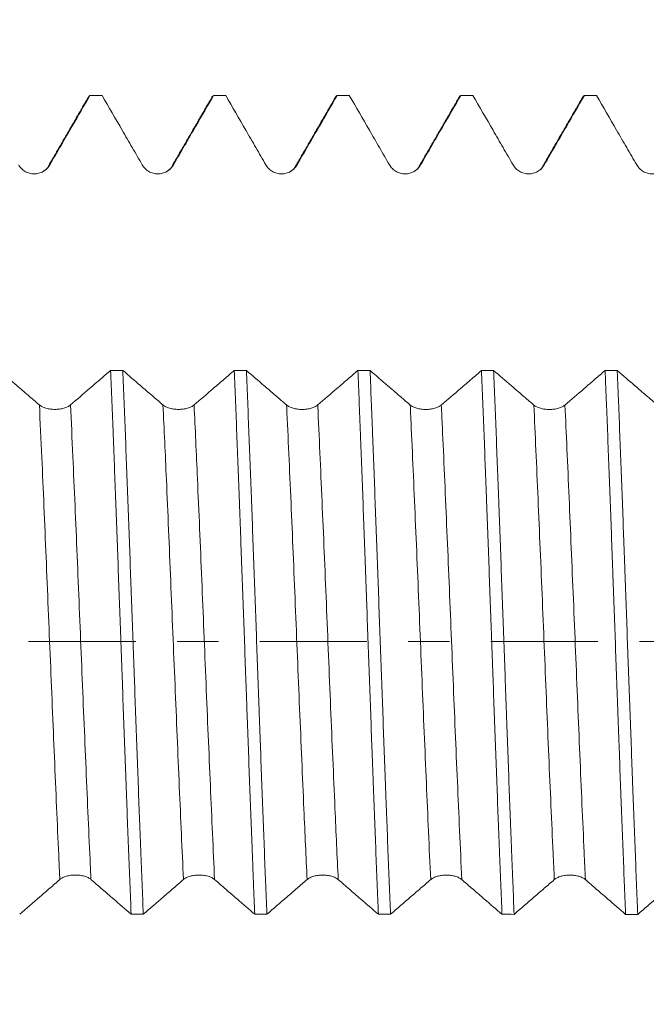
# Model space of a CAD drawing. Units: millimetres. Extents: x -27 to 96, y -83 to 39.
# Drawn here: x 58 to 64, y -4 to 6 of the extents above; entities that cross this region are included whole.
import ezdxf

# ---------------------------------------------------------------- set-up
doc = ezdxf.new("R2010")
doc.units = ezdxf.units.MM
doc.linetypes.add('CENTER', pattern=[47.5, 22, -8.5, 8.5, -8.5])
for name, color, linetype in [('1', 4, 'Continuous'), ('2', 7, 'Continuous'), ('SK2', 7, 'Continuous'), ('SK4', 2, 'CENTER')]:
    doc.layers.add(name, color=color, linetype=linetype)
doc.styles.add('iso_b_vert', font='simplex.shx')
doc.dimstyles.get("Standard").update_dxf_attribs({"dimtxt": 0.18, "dimasz": 0.18, "dimexe": 0.18, "dimexo": 0.0625, "dimgap": 0.09, "dimtad": 1, "dimzin": 0, "dimdsep": 52, "dimtxsty": 'Standard', "dimcen": 0.09, "dimadec": 0, "dimazin": 0, "dimtfac": 1, "dimtdec": 4, "dimtofl": 0, "dimtmove": 0, "dimatfit": 3, "dimfxl": 1, "dimtolj": 1, "dimtzin": 0, "dimarcsym": 0})

# ---------------------------------------------------------------- blocks, each defined once
blk = doc.blocks.new('_U1')
at = {"layer": 'SK2', "lineweight": 13}
for p, q in [((66.72, 1.5875), (66.72, 16.590139)), ((72.59, 7.202097), (72.59, 16.590139)), ((80.09, 14.590139), (59.22, 14.590139))]:
    blk.add_line(p, q, dxfattribs=at)
at = {"layer": 'SK2', "lineweight": 18}
for points in [[(66.72, 14.590139), (63.220002, 14.129356), (63.219998, 15.050923)], [(72.59, 14.590139), (76.089998, 15.050923), (76.090002, 14.129356)]]:
    blk.add_solid(points, dxfattribs=at)
at = {"layer": 'SK2', "lineweight": 18, "attachment_point": 7, "line_spacing_factor": 1.084337, "style": 'iso_b_vert'}
for s, insert, char_height in [('\\W0.7346;5.87', (66.293544, 22.475254), 3), ("\\W0.7095;'B'", (66.320044, 15.372773), 3.5)]:
    blk.add_mtext(s, dxfattribs=dict(at, insert=insert, char_height=char_height))
blk = doc.blocks.new('_U4')
at = {"layer": '2', "lineweight": 13}
for p, q in [((31.79, -1.5875), (31.79, -26.114597)), ((72.59, -7.202097), (72.59, -26.114597)), ((72.59, -24.114597), (31.79, -24.114597))]:
    blk.add_line(p, q, dxfattribs=at)
at = {"layer": '2', "lineweight": 18}
for points in [[(31.79, -24.114597), (35.289998, -23.653813), (35.290002, -24.575381)], [(72.59, -24.114597), (69.090002, -24.575381), (69.089998, -23.653813)]]:
    blk.add_solid(points, dxfattribs=at)
at = {"layer": '2', "lineweight": 18, "insert": (48.670601, -23.229483), "char_height": 3, "attachment_point": 7, "line_spacing_factor": 1.084337, "style": 'iso_b_vert'}
blk.add_mtext('\\W0.7640;40.8', dxfattribs=at)

msp = doc.modelspace()

# ---------------------------------------------------------------- linework, layer by layer
at = {"layer": '1', "lineweight": 18}
for points, degree in [([(58.7103, 5.6081), (58.5018, 5.2477), (58.2932, 4.8874)], 2), ([(58.7077, 5.6036), (58.7119, 5.6108), (58.716, 5.6145), (58.7202, 5.6146)], 3), ([(58.8451, 5.6146), (58.8034, 5.6146), (58.7618, 5.6146), (58.7202, 5.6146)], 3), ([(59.9803, 5.608), (59.7719, 5.2478), (59.5633, 4.8876)], 2), ([(60.115, 5.6146), (60.0734, 5.6146), (60.0318, 5.6146), (59.9902, 5.6146)], 3), ([(61.2503, 5.6082), (61.0419, 5.2478), (60.8333, 4.8876)], 2), ([(61.2477, 5.6037), (61.2519, 5.6109), (61.256, 5.6145), (61.2602, 5.6146)], 3), ([(61.3851, 5.6146), (61.3434, 5.6146), (61.3018, 5.6146), (61.2602, 5.6146)], 3), ([(62.5203, 5.608), (62.3119, 5.2477), (62.1033, 4.8875)], 2), ([(62.5179, 5.6037), (62.522, 5.6109), (62.5261, 5.6145), (62.5303, 5.6146)], 3), ([(62.6551, 5.6146), (62.6135, 5.6146), (62.5719, 5.6146), (62.5303, 5.6146)], 3), ([(63.7903, 5.6082), (63.5819, 5.2478), (63.3732, 4.8876)], 2), ([(63.7877, 5.6037), (63.7918, 5.6109), (63.796, 5.6145), (63.8002, 5.6146)], 3), ([(63.925, 5.6146), (63.8834, 5.6146), (63.8418, 5.6146), (63.8002, 5.6146)], 3), ([(58.2932, 4.8874), (58.2877, 4.8655), (58.2679, 4.8494), (58.237, 4.832)], 3), ([(59.5633, 4.8876), (59.5577, 4.8657), (59.538, 4.8495), (59.5071, 4.8321)], 3), ([(60.8333, 4.8876), (60.8276, 4.8654), (60.8077, 4.8491), (60.7764, 4.8317)], 3), ([(62.1033, 4.8875), (62.0977, 4.8655), (62.0779, 4.8494), (62.047, 4.832)], 3), ([(63.3732, 4.8876), (63.3677, 4.8654), (63.3478, 4.8492), (63.3165, 4.8317)], 3), ([(58.9329, 2.7878), (58.9745, 2.7878), (59.0161, 2.7878), (59.0578, 2.7878)], 3), ([(60.2029, 2.7874), (60.2445, 2.7874), (60.2861, 2.7874), (60.3277, 2.7874)], 3), ([(61.4729, 2.7871), (61.5146, 2.787), (61.5562, 2.787), (61.5978, 2.787)], 3), ([(62.7429, 2.7867), (62.7845, 2.7867), (62.8261, 2.7866), (62.8677, 2.7866)], 3), ([(64.0129, 2.7863), (64.0546, 2.7863), (64.0962, 2.7863), (64.1378, 2.7862)], 3), ([(59.2683, -2.8023), (59.2267, -2.8023), (59.1851, -2.8023), (59.1435, -2.8023)], 3), ([(60.5384, -2.8027), (60.4968, -2.8027), (60.4551, -2.8027), (60.4135, -2.8026)], 3), ([(61.8084, -2.8031), (61.7668, -2.8031), (61.7252, -2.803), (61.6836, -2.803)], 3), ([(63.0784, -2.8035), (63.0368, -2.8034), (62.9952, -2.8034), (62.9536, -2.8034)], 3), ([(64.3485, -2.8038), (64.3069, -2.8038), (64.2653, -2.8038), (64.2236, -2.8038)], 3)]:
    msp.add_open_spline(points, degree=degree, dxfattribs=at)
for points, knots in [([(58.3074, 4.8999), (58.3459, 4.9665), (58.3844, 5.0332), (58.4614, 5.1665), (58.4999, 5.2331), (58.599, 5.4047), (58.6596, 5.5096), (58.7202, 5.6146)], [0, 0, 0, 0, 0.2797247, 0.2797247, 0.5594495, 0.5594495, 1, 1, 1, 1]), ([(58.8451, 5.6146), (58.9138, 5.4955), (59.0171, 5.3168), (59.1203, 5.1382), (59.1891, 5.0191), (59.2235, 4.9596), (59.2579, 4.9)], [0, 0, 0, 0, 0.5, 0.75, 0.75, 1, 1, 1, 1]), ([(59.5775, 4.9), (59.616, 4.9666), (59.6545, 5.0333), (59.7314, 5.1665), (59.7699, 5.2332), (59.869, 5.4047), (59.9296, 5.5097), (59.9902, 5.6146)], [0, 0, 0, 0, 0.2797478, 0.2797478, 0.5594956, 0.5594956, 1, 1, 1, 1]), ([(60.115, 5.6146), (60.1838, 5.4955), (60.287, 5.3168), (60.3903, 5.1381), (60.4591, 5.019), (60.4935, 4.9595), (60.5279, 4.8999)], [0, 0, 0, 0, 0.5, 0.75, 0.75, 1, 1, 1, 1]), ([(60.8475, 4.9), (60.886, 4.9666), (60.9245, 5.0332), (61.0014, 5.1665), (61.0399, 5.2332), (61.139, 5.4047), (61.1996, 5.5097), (61.2602, 5.6146)], [0, 0, 0, 0, 0.2797518, 0.2797518, 0.5595036, 0.5595036, 1, 1, 1, 1]), ([(61.3851, 5.6146), (61.4539, 5.4955), (61.5571, 5.3168), (61.6603, 5.1382), (61.7291, 5.0191), (61.7635, 4.9595), (61.7979, 4.9)], [0, 0, 0, 0, 0.5, 0.75, 0.75, 1, 1, 1, 1]), ([(62.1175, 4.9), (62.156, 4.9666), (62.1945, 5.0332), (62.2715, 5.1665), (62.31, 5.2331), (62.4091, 5.4047), (62.4697, 5.5097), (62.5303, 5.6146)], [0, 0, 0, 0, 0.2797388, 0.2797388, 0.5594777, 0.5594777, 1, 1, 1, 1]), ([(62.6551, 5.6146), (62.7239, 5.4955), (62.8271, 5.3168), (62.9303, 5.1382), (62.9991, 5.0191), (63.0335, 4.9595), (63.0679, 4.9)], [0, 0, 0, 0, 0.5, 0.75, 0.75, 1, 1, 1, 1]), ([(63.3875, 4.9), (63.426, 4.9666), (63.4645, 5.0333), (63.5415, 5.1666), (63.5799, 5.2332), (63.679, 5.4048), (63.7396, 5.5097), (63.8002, 5.6146)], [0, 0, 0, 0, 0.2797674, 0.2797674, 0.5595349, 0.5595349, 1, 1, 1, 1]), ([(63.925, 5.6146), (63.9938, 5.4955), (64.0971, 5.3168), (64.2003, 5.1381), (64.2691, 5.019), (64.3035, 4.9594), (64.338, 4.8999)], [0, 0, 0, 0, 0.5, 0.75, 0.75, 1, 1, 1, 1]), ([(57.9879, 4.8999), (57.996, 4.8858), (58.0058, 4.8731), (58.0228, 4.856), (58.029, 4.8507), (58.0418, 4.8409), (58.0551, 4.832), (58.0695, 4.8248), (58.0845, 4.8187), (58.0922, 4.8161), (58.1077, 4.8119), (58.1155, 4.8103), (58.1314, 4.8082), (58.1396, 4.8077), (58.1638, 4.8077), (58.1797, 4.8098), (58.2031, 4.816), (58.2108, 4.8187), (58.2257, 4.8248), (58.2328, 4.8283), (58.2467, 4.8364), (58.2535, 4.8408), (58.2663, 4.8507), (58.2784, 4.8613), (58.289, 4.8733), (58.2988, 4.8861), (58.3034, 4.8929), (58.3074, 4.8999)], [0, 0, 0, 0, 0.125, 0.125, 0.1875, 0.1875, 0.25, 0.3125, 0.3125, 0.375, 0.375, 0.4375, 0.4375, 0.5, 0.5, 0.625, 0.625, 0.6875, 0.6875, 0.75, 0.75, 0.8125, 0.8125, 0.875, 0.9375, 0.9375, 1, 1, 1, 1]), ([(59.2579, 4.9), (59.266, 4.8859), (59.2758, 4.8733), (59.2929, 4.8562), (59.299, 4.8508), (59.3118, 4.841), (59.3251, 4.8321), (59.3395, 4.825), (59.3545, 4.8188), (59.3622, 4.8162), (59.3777, 4.812), (59.3855, 4.8105), (59.4015, 4.8084), (59.4096, 4.8078), (59.4338, 4.8078), (59.4497, 4.8099), (59.4731, 4.8162), (59.4808, 4.8188), (59.4957, 4.8249), (59.5029, 4.8284), (59.5168, 4.8365), (59.5235, 4.8409), (59.5364, 4.8508), (59.5484, 4.8614), (59.559, 4.8734), (59.5689, 4.8862), (59.5734, 4.893), (59.5775, 4.9)], [0, 0, 0, 0, 0.125, 0.125, 0.1875, 0.1875, 0.25, 0.3125, 0.3125, 0.375, 0.375, 0.4375, 0.4375, 0.5, 0.5, 0.625, 0.625, 0.6875, 0.6875, 0.75, 0.75, 0.8125, 0.8125, 0.875, 0.9375, 0.9375, 1, 1, 1, 1]), ([(60.5279, 4.8999), (60.536, 4.8858), (60.5458, 4.8731), (60.5629, 4.8561), (60.569, 4.8507), (60.5818, 4.8409), (60.5952, 4.832), (60.6096, 4.8249), (60.6245, 4.8187), (60.6322, 4.8161), (60.6477, 4.812), (60.6556, 4.8104), (60.6715, 4.8083), (60.6796, 4.8078), (60.7038, 4.8078), (60.7197, 4.8099), (60.7431, 4.8161), (60.7508, 4.8187), (60.7657, 4.8249), (60.7729, 4.8284), (60.7868, 4.8364), (60.7935, 4.8409), (60.8064, 4.8508), (60.8185, 4.8614), (60.829, 4.8734), (60.8389, 4.8862), (60.8434, 4.8929), (60.8475, 4.9)], [0, 0, 0, 0, 0.125, 0.125, 0.1875, 0.1875, 0.25, 0.3125, 0.3125, 0.375, 0.375, 0.4375, 0.4375, 0.5, 0.5, 0.625, 0.625, 0.6875, 0.6875, 0.75, 0.75, 0.8125, 0.8125, 0.875, 0.9375, 0.9375, 1, 1, 1, 1]), ([(61.7979, 4.9), (61.8061, 4.8859), (61.8158, 4.8732), (61.8329, 4.8562), (61.839, 4.8508), (61.8518, 4.841), (61.8652, 4.8321), (61.8796, 4.825), (61.8945, 4.8188), (61.9022, 4.8162), (61.9177, 4.812), (61.9256, 4.8104), (61.9415, 4.8083), (61.9496, 4.8078), (61.9739, 4.8078), (61.9897, 4.8099), (62.0131, 4.8161), (62.0209, 4.8187), (62.0357, 4.8249), (62.0429, 4.8284), (62.0568, 4.8364), (62.0635, 4.8409), (62.0764, 4.8508), (62.0885, 4.8614), (62.0991, 4.8734), (62.1089, 4.8862), (62.1134, 4.8929), (62.1175, 4.9)], [0, 0, 0, 0, 0.125, 0.125, 0.1875, 0.1875, 0.25, 0.3125, 0.3125, 0.375, 0.375, 0.4375, 0.4375, 0.5, 0.5, 0.625, 0.625, 0.6875, 0.6875, 0.75, 0.75, 0.8125, 0.8125, 0.875, 0.9375, 0.9375, 1, 1, 1, 1]), ([(63.0679, 4.9), (63.0761, 4.8859), (63.0858, 4.8732), (63.1029, 4.8561), (63.109, 4.8508), (63.1218, 4.841), (63.1352, 4.8321), (63.1496, 4.8249), (63.1646, 4.8188), (63.1722, 4.8162), (63.1877, 4.812), (63.1956, 4.8104), (63.2115, 4.8083), (63.2196, 4.8078), (63.2439, 4.8078), (63.2598, 4.8099), (63.2832, 4.8161), (63.2909, 4.8188), (63.3057, 4.8249), (63.3129, 4.8284), (63.3268, 4.8365), (63.3335, 4.8409), (63.3464, 4.8508), (63.3585, 4.8614), (63.3691, 4.8734), (63.3789, 4.8862), (63.3834, 4.893), (63.3875, 4.9)], [0, 0, 0, 0, 0.125, 0.125, 0.1875, 0.1875, 0.25, 0.3125, 0.3125, 0.375, 0.375, 0.4375, 0.4375, 0.5, 0.5, 0.625, 0.625, 0.6875, 0.6875, 0.75, 0.75, 0.8125, 0.8125, 0.875, 0.9375, 0.9375, 1, 1, 1, 1]), ([(64.338, 4.8999), (64.3461, 4.8858), (64.3559, 4.8731), (64.3729, 4.8561), (64.3791, 4.8507), (64.3919, 4.8409), (64.4052, 4.832), (64.4196, 4.8249), (64.4346, 4.8187), (64.4423, 4.8161), (64.4578, 4.8119), (64.4656, 4.8104), (64.4815, 4.8083), (64.4897, 4.8077), (64.5139, 4.8077), (64.5298, 4.8098), (64.5532, 4.816), (64.5609, 4.8187), (64.5757, 4.8248), (64.5829, 4.8283), (64.5968, 4.8363), (64.6036, 4.8408), (64.6164, 4.8507), (64.6285, 4.8613), (64.6391, 4.8733), (64.6489, 4.8861), (64.6535, 4.8929), (64.6575, 4.8999)], [0, 0, 0, 0, 0.125, 0.125, 0.1875, 0.1875, 0.25, 0.3125, 0.3125, 0.375, 0.375, 0.4375, 0.4375, 0.5, 0.5, 0.625, 0.625, 0.6875, 0.6875, 0.75, 0.75, 0.8125, 0.8125, 0.875, 0.9375, 0.9375, 1, 1, 1, 1]), ([(58.2006, 2.433), (58.1621, 2.4661), (58.1236, 2.4991), (58.0466, 2.5653), (58.0081, 2.5984), (57.909, 2.6837), (57.8483, 2.7359), (57.7876, 2.7882)], [0, 0, 0, 0, 0.2796303, 0.2796303, 0.5592607, 0.5592607, 1, 1, 1, 1]), ([(58.9329, 2.7878), (58.8994, 2.759), (58.8659, 2.7301), (58.7939, 2.6682), (58.7555, 2.6351), (58.6514, 2.5456), (58.5858, 2.4892), (58.5202, 2.433)], [0, 0, 0, 0, 0.2435161, 0.2435161, 0.5232354, 0.5232354, 1, 1, 1, 1]), ([(58.9329, 2.7878), (58.9417, 2.5772), (58.9504, 2.3585), (58.9603, 2.1034), (58.9614, 2.0749), (58.9636, 2.0176), (58.9647, 1.9889), (58.968, 1.9025), (58.9746, 1.7291), (58.9812, 1.5539), (58.9943, 1.2013), (59.003, 0.9632), (59.0161, 0.6014), (59.0205, 0.48), (59.0271, 0.2968), (59.0293, 0.2355), (59.0327, 0.1433), (59.0338, 0.1126), (59.036, 0.0511), (59.0371, 0.0205), (59.047, -0.2553), (59.0558, -0.4981), (59.0733, -0.9792), (59.0821, -1.2176), (59.0931, -1.5127), (59.0953, -1.5716), (59.0997, -1.6891), (59.1019, -1.7477), (59.1086, -1.9221), (59.113, -2.0365), (59.1261, -2.374), (59.1348, -2.5918), (59.1435, -2.8023)], [0, 0, 0, 0, 0.125, 0.125, 0.140625, 0.140625, 0.15625, 0.15625, 0.1875, 0.25, 0.25, 0.375, 0.375, 0.4375, 0.4375, 0.46875, 0.46875, 0.484375, 0.484375, 0.5, 0.5, 0.625, 0.625, 0.75, 0.75, 0.78125, 0.78125, 0.8125, 0.8125, 0.875, 0.875, 1, 1, 1, 1]), ([(59.4706, 2.4328), (59.4321, 2.4658), (59.3936, 2.4989), (59.3166, 2.565), (59.2781, 2.5981), (59.179, 2.6834), (59.1184, 2.7356), (59.0578, 2.7878)], [0, 0, 0, 0, 0.2796903, 0.2796903, 0.5593806, 0.5593806, 1, 1, 1, 1]), ([(59.2683, -2.8023), (59.2596, -2.592), (59.2509, -2.3739), (59.2399, -2.0914), (59.2377, -2.0344), (59.2344, -1.9481), (59.2333, -1.9192), (59.2311, -1.8613), (59.2256, -1.7164), (59.2201, -1.5703), (59.2069, -1.2175), (59.1982, -0.9795), (59.1851, -0.6182), (59.1807, -0.4971), (59.1741, -0.3143), (59.1707, -0.2226), (59.1674, -0.1305), (59.1652, -0.069), (59.1641, -0.0382), (59.1541, 0.2382), (59.1453, 0.4814), (59.1278, 0.9629), (59.1191, 1.2012), (59.1059, 1.555), (59.1015, 1.6723), (59.0927, 1.9056), (59.0883, 2.0204), (59.0752, 2.3589), (59.0665, 2.5771), (59.0578, 2.7878)], [0, 0, 0, 0, 0.125, 0.125, 0.15625, 0.15625, 0.171875, 0.171875, 0.1875, 0.25, 0.25, 0.375, 0.375, 0.4375, 0.4375, 0.46875, 0.484375, 0.484375, 0.5, 0.5, 0.625, 0.625, 0.75, 0.75, 0.8125, 0.8125, 0.875, 0.875, 1, 1, 1, 1]), ([(60.2029, 2.7874), (60.1694, 2.7586), (60.1359, 2.7298), (60.064, 2.6679), (60.0255, 2.6348), (59.9214, 2.5453), (59.8558, 2.489), (59.7902, 2.4327)], [0, 0, 0, 0, 0.2433595, 0.2433595, 0.5231334, 0.5231334, 1, 1, 1, 1]), ([(60.2029, 2.7874), (60.2117, 2.5753), (60.2204, 2.357), (60.2379, 1.908), (60.2466, 1.6774), (60.2566, 1.4109), (60.2577, 1.3812), (60.2599, 1.3216), (60.261, 1.2916), (60.2643, 1.2018), (60.2709, 1.0219), (60.2775, 0.8414), (60.2906, 0.4797), (60.2994, 0.2375), (60.3125, -0.1272), (60.3169, -0.249), (60.3235, -0.4322), (60.3257, -0.4933), (60.329, -0.585), (60.3301, -0.6157), (60.3323, -0.6767), (60.3334, -0.7071), (60.3433, -0.9805), (60.3521, -1.2191), (60.3695, -1.6879), (60.3783, -1.918), (60.3893, -2.2003), (60.3915, -2.2565), (60.3959, -2.3683), (60.3981, -2.4241), (60.4047, -2.5893), (60.4091, -2.6971), (60.4135, -2.8026)], [0, 0, 0, 0, 0.125, 0.125, 0.25, 0.25, 0.265625, 0.265625, 0.28125, 0.28125, 0.3125, 0.375, 0.375, 0.5, 0.5, 0.5625, 0.5625, 0.59375, 0.59375, 0.609375, 0.609375, 0.625, 0.625, 0.75, 0.75, 0.875, 0.875, 0.90625, 0.90625, 0.9375, 0.9375, 1, 1, 1, 1]), ([(60.7406, 2.4324), (60.7021, 2.4654), (60.6636, 2.4984), (60.5866, 2.5646), (60.5481, 2.5977), (60.449, 2.6829), (60.3883, 2.7352), (60.3277, 2.7874)], [0, 0, 0, 0, 0.2796225, 0.2796225, 0.559245, 0.559245, 1, 1, 1, 1]), ([(60.5384, -2.8027), (60.5362, -2.7497), (60.5339, -2.6961), (60.5306, -2.6148), (60.5295, -2.5875), (60.5273, -2.5328), (60.5218, -2.3957), (60.5163, -2.2567), (60.5031, -1.9193), (60.4944, -1.6895), (60.4812, -1.3375), (60.4769, -1.219), (60.4703, -1.0394), (60.4681, -0.9792), (60.4637, -0.8582), (60.4615, -0.7973), (60.4504, -0.4929), (60.4417, -0.2498), (60.4243, 0.2356), (60.4156, 0.4779), (60.4024, 0.8408), (60.398, 0.9616), (60.3891, 1.2031), (60.3847, 1.3224), (60.3715, 1.676), (60.3628, 1.9061), (60.3452, 2.3552), (60.3365, 2.5742), (60.3277, 2.7874)], [0, 0, 0, 0, 0.03125, 0.03125, 0.046875, 0.046875, 0.0625, 0.125, 0.125, 0.25, 0.25, 0.3125, 0.3125, 0.34375, 0.34375, 0.375, 0.375, 0.5, 0.5, 0.625, 0.625, 0.6875, 0.6875, 0.75, 0.75, 0.875, 0.875, 1, 1, 1, 1]), ([(61.4729, 2.7871), (61.4394, 2.7582), (61.4059, 2.7294), (61.334, 2.6675), (61.2955, 2.6344), (61.1914, 2.5449), (61.1258, 2.4886), (61.0602, 2.4323)], [0, 0, 0, 0, 0.2434495, 0.2434495, 0.523175, 0.523175, 1, 1, 1, 1]), ([(61.4729, 2.7871), (61.4773, 2.6813), (61.4817, 2.5733), (61.4884, 2.4078), (61.4906, 2.352), (61.495, 2.24), (61.4972, 2.1838), (61.5082, 1.9011), (61.5169, 1.6707), (61.5343, 1.2015), (61.5431, 0.9627), (61.553, 0.6893), (61.5541, 0.6588), (61.5563, 0.5978), (61.5574, 0.5671), (61.5607, 0.4753), (61.5673, 0.292), (61.5739, 0.1092), (61.587, -0.2555), (61.5957, -0.4976), (61.6089, -0.8592), (61.6133, -0.9794), (61.6199, -1.1594), (61.6221, -1.2193), (61.6255, -1.3091), (61.6266, -1.339), (61.6288, -1.3986), (61.6299, -1.4283), (61.6398, -1.6946), (61.6486, -1.9249), (61.6661, -2.3733), (61.6748, -2.5913), (61.6836, -2.803)], [0, 0, 0, 0, 0.0625, 0.0625, 0.09375, 0.09375, 0.125, 0.125, 0.25, 0.25, 0.375, 0.375, 0.390625, 0.390625, 0.40625, 0.40625, 0.4375, 0.5, 0.5, 0.625, 0.625, 0.6875, 0.6875, 0.71875, 0.71875, 0.734375, 0.734375, 0.75, 0.75, 0.875, 0.875, 1, 1, 1, 1]), ([(62.0106, 2.4321), (61.9721, 2.4651), (61.9336, 2.4982), (61.8567, 2.5643), (61.8182, 2.5974), (61.7191, 2.6826), (61.6584, 2.7348), (61.5978, 2.787)], [0, 0, 0, 0, 0.2796976, 0.2796976, 0.5593952, 0.5593952, 1, 1, 1, 1]), ([(61.8084, -2.8031), (61.7996, -2.5922), (61.791, -2.3744), (61.7778, -2.0378), (61.7735, -1.9238), (61.7669, -1.7504), (61.7647, -1.6921), (61.7602, -1.5747), (61.758, -1.5155), (61.747, -1.2189), (61.7382, -0.98), (61.7206, -0.4987), (61.7119, -0.2564), (61.6987, 0.1096), (61.6943, 0.232), (61.6854, 0.4777), (61.681, 0.5995), (61.6678, 0.9625), (61.6591, 1.2007), (61.6417, 1.6701), (61.633, 1.9012), (61.6231, 2.157), (61.6219, 2.1854), (61.6197, 2.2419), (61.6164, 2.3262), (61.6088, 2.5202), (61.6022, 2.6816), (61.5978, 2.787)], [0, 0, 0, 0, 0.125, 0.125, 0.1875, 0.1875, 0.21875, 0.21875, 0.25, 0.25, 0.375, 0.375, 0.5, 0.5, 0.5625, 0.5625, 0.625, 0.625, 0.75, 0.75, 0.875, 0.875, 0.890625, 0.890625, 0.90625, 0.9375, 1, 1, 1, 1]), ([(62.7429, 2.7867), (62.7094, 2.7578), (62.6759, 2.729), (62.604, 2.6671), (62.5655, 2.634), (62.4614, 2.5446), (62.3958, 2.4883), (62.3302, 2.432)], [0, 0, 0, 0, 0.2434038, 0.2434038, 0.5231784, 0.5231784, 1, 1, 1, 1]), ([(62.7429, 2.7867), (62.7516, 2.5758), (62.7604, 2.3577), (62.7735, 2.0197), (62.7779, 1.9052), (62.7845, 1.7306), (62.7868, 1.6719), (62.7912, 1.5543), (62.7934, 1.4954), (62.8044, 1.2), (62.8131, 0.9615), (62.8306, 0.4802), (62.8393, 0.2373), (62.8493, -0.0385), (62.8504, -0.0691), (62.8526, -0.1306), (62.8537, -0.1613), (62.857, -0.2535), (62.8637, -0.4373), (62.8702, -0.6193), (62.8833, -0.9809), (62.8921, -1.2189), (62.9052, -1.5712), (62.9096, -1.6879), (62.9162, -1.8617), (62.9184, -1.9194), (62.9217, -2.0057), (62.9228, -2.0344), (62.925, -2.0916), (62.9261, -2.12), (62.936, -2.3749), (62.9448, -2.5931), (62.9536, -2.8034)], [0, 0, 0, 0, 0.125, 0.125, 0.1875, 0.1875, 0.21875, 0.21875, 0.25, 0.25, 0.375, 0.375, 0.5, 0.5, 0.515625, 0.515625, 0.53125, 0.53125, 0.5625, 0.625, 0.625, 0.75, 0.75, 0.8125, 0.8125, 0.84375, 0.84375, 0.859375, 0.859375, 0.875, 0.875, 1, 1, 1, 1]), ([(63.2806, 2.4317), (63.2421, 2.4647), (63.2037, 2.4977), (63.1267, 2.5638), (63.0882, 2.5969), (62.989, 2.6822), (62.9283, 2.7344), (62.8677, 2.7866)], [0, 0, 0, 0, 0.2796064, 0.2796064, 0.5592128, 0.5592128, 1, 1, 1, 1]), ([(63.0784, -2.8035), (63.074, -2.6982), (63.0696, -2.5908), (63.063, -2.4264), (63.0608, -2.3711), (63.0564, -2.2593), (63.0541, -2.2027), (63.0431, -1.919), (63.0343, -1.6882), (63.0169, -1.2193), (63.0082, -0.9812), (62.9972, -0.6788), (62.995, -0.6181), (62.9906, -0.4962), (62.9884, -0.435), (62.9818, -0.2508), (62.9774, -0.1285), (62.9642, 0.2374), (62.9555, 0.4797), (62.938, 0.9613), (62.9292, 1.2004), (62.9192, 1.4677), (62.9181, 1.4974), (62.9159, 1.5565), (62.9126, 1.645), (62.9049, 1.849), (62.8983, 2.0201), (62.8852, 2.3572), (62.8764, 2.5753), (62.8677, 2.7866)], [0, 0, 0, 0, 0.0625, 0.0625, 0.09375, 0.09375, 0.125, 0.125, 0.25, 0.25, 0.375, 0.375, 0.40625, 0.40625, 0.4375, 0.4375, 0.5, 0.5, 0.625, 0.625, 0.75, 0.75, 0.765625, 0.765625, 0.78125, 0.8125, 0.875, 0.875, 1, 1, 1, 1]), ([(64.0129, 2.7863), (63.9795, 2.7575), (63.946, 2.7286), (63.874, 2.6667), (63.8355, 2.6337), (63.7314, 2.5442), (63.6658, 2.4879), (63.6002, 2.4316)], [0, 0, 0, 0, 0.2433997, 0.2433997, 0.5231255, 0.5231255, 1, 1, 1, 1]), ([(64.0129, 2.7863), (64.014, 2.7596), (64.0152, 2.7328), (64.0174, 2.679), (64.0207, 2.598), (64.0284, 2.4073), (64.035, 2.2408), (64.0481, 1.9037), (64.0568, 1.6737), (64.0699, 1.3206), (64.0743, 1.2016), (64.0809, 1.0209), (64.0832, 0.9603), (64.0876, 0.8392), (64.0898, 0.7786), (64.1008, 0.4757), (64.1094, 0.2332), (64.1269, -0.252), (64.1356, -0.4948), (64.1456, -0.768), (64.1467, -0.7984), (64.1489, -0.8591), (64.15, -0.8895), (64.1533, -0.9805), (64.1599, -1.1614), (64.1665, -1.3394), (64.1797, -1.6916), (64.1884, -1.9214), (64.2016, -2.2583), (64.206, -2.3693), (64.2126, -2.5339), (64.2148, -2.5885), (64.2181, -2.6698), (64.2192, -2.6968), (64.2214, -2.7506), (64.2225, -2.7773), (64.2236, -2.8038)], [0, 0, 0, 0, 0.015625, 0.015625, 0.03125, 0.0625, 0.125, 0.125, 0.25, 0.25, 0.3125, 0.3125, 0.34375, 0.34375, 0.375, 0.375, 0.5, 0.5, 0.625, 0.625, 0.640625, 0.640625, 0.65625, 0.65625, 0.6875, 0.75, 0.75, 0.875, 0.875, 0.9375, 0.9375, 0.96875, 0.96875, 0.984375, 0.984375, 1, 1, 1, 1]), ([(64.5507, 2.4314), (64.5122, 2.4644), (64.4737, 2.4975), (64.3967, 2.5636), (64.3582, 2.5966), (64.2591, 2.6819), (64.1984, 2.734), (64.1378, 2.7862)], [0, 0, 0, 0, 0.2796813, 0.2796813, 0.5593626, 0.5593626, 1, 1, 1, 1]), ([(64.3485, -2.8038), (64.3397, -2.5911), (64.3309, -2.3725), (64.3134, -1.9241), (64.3047, -1.6942), (64.2937, -1.3997), (64.2914, -1.3405), (64.287, -1.2213), (64.2848, -1.1612), (64.2781, -0.9803), (64.2737, -0.8595), (64.2605, -0.4969), (64.2518, -0.2547), (64.2343, 0.2307), (64.2256, 0.4739), (64.2157, 0.7481), (64.2146, 0.7786), (64.2123, 0.8394), (64.209, 0.9304), (64.2013, 1.1411), (64.1948, 1.319), (64.1817, 1.6712), (64.173, 1.9013), (64.1599, 2.2392), (64.1555, 2.3507), (64.15, 2.4884), (64.1489, 2.5159), (64.1466, 2.5707), (64.1455, 2.598), (64.1422, 2.6795), (64.14, 2.7332), (64.1378, 2.7862)], [0, 0, 0, 0, 0.125, 0.125, 0.25, 0.25, 0.28125, 0.28125, 0.3125, 0.3125, 0.375, 0.375, 0.5, 0.5, 0.625, 0.625, 0.640625, 0.640625, 0.65625, 0.6875, 0.75, 0.75, 0.875, 0.875, 0.9375, 0.9375, 0.953125, 0.953125, 0.96875, 0.96875, 1, 1, 1, 1]), ([(58.5202, 2.433), (58.512, 2.426), (58.5022, 2.4197), (58.4852, 2.4113), (58.479, 2.4086), (58.4663, 2.4037), (58.4529, 2.3993), (58.4385, 2.3958), (58.4235, 2.3927), (58.4159, 2.3915), (58.4004, 2.3894), (58.3925, 2.3887), (58.3766, 2.3876), (58.3685, 2.3874), (58.3442, 2.3874), (58.3283, 2.3884), (58.3049, 2.3915), (58.2972, 2.3928), (58.2824, 2.3958), (58.2752, 2.3976), (58.2613, 2.4015), (58.2546, 2.4038), (58.2417, 2.4086), (58.2296, 2.4139), (58.219, 2.4199), (58.2092, 2.4262), (58.2046, 2.4296), (58.2006, 2.433)], [0, 0, 0, 0, 0.125, 0.125, 0.1875, 0.1875, 0.25, 0.3125, 0.3125, 0.375, 0.375, 0.4375, 0.4375, 0.5, 0.5, 0.625, 0.625, 0.6875, 0.6875, 0.75, 0.75, 0.8125, 0.8125, 0.875, 0.9375, 0.9375, 1, 1, 1, 1]), ([(59.7902, 2.4327), (59.782, 2.4257), (59.7723, 2.4194), (59.7552, 2.411), (59.7491, 2.4083), (59.7363, 2.4035), (59.7229, 2.3991), (59.7085, 2.3955), (59.6936, 2.3925), (59.6859, 2.3912), (59.6704, 2.3892), (59.6625, 2.3884), (59.6466, 2.3874), (59.6385, 2.3871), (59.6142, 2.3871), (59.5984, 2.3881), (59.575, 2.3912), (59.5672, 2.3925), (59.5524, 2.3955), (59.5452, 2.3973), (59.5313, 2.4013), (59.5246, 2.4035), (59.5117, 2.4084), (59.4996, 2.4136), (59.489, 2.4196), (59.4792, 2.4259), (59.4747, 2.4293), (59.4706, 2.4328)], [0, 0, 0, 0, 0.125, 0.125, 0.1875, 0.1875, 0.25, 0.3125, 0.3125, 0.375, 0.375, 0.4375, 0.4375, 0.5, 0.5, 0.625, 0.625, 0.6875, 0.6875, 0.75, 0.75, 0.8125, 0.8125, 0.875, 0.9375, 0.9375, 1, 1, 1, 1]), ([(61.0602, 2.4323), (61.0521, 2.4253), (61.0423, 2.419), (61.0252, 2.4106), (61.0191, 2.4079), (61.0063, 2.4031), (60.9929, 2.3987), (60.9785, 2.3951), (60.9636, 2.3921), (60.9559, 2.3908), (60.9404, 2.3888), (60.9325, 2.388), (60.9166, 2.387), (60.9085, 2.3867), (60.8843, 2.3867), (60.8684, 2.3877), (60.845, 2.3908), (60.8373, 2.3921), (60.8224, 2.3951), (60.8152, 2.3969), (60.8013, 2.4009), (60.7946, 2.4031), (60.7817, 2.408), (60.7696, 2.4132), (60.759, 2.4192), (60.7492, 2.4255), (60.7447, 2.4289), (60.7406, 2.4324)], [0, 0, 0, 0, 0.125, 0.125, 0.1875, 0.1875, 0.25, 0.3125, 0.3125, 0.375, 0.375, 0.4375, 0.4375, 0.5, 0.5, 0.625, 0.625, 0.6875, 0.6875, 0.75, 0.75, 0.8125, 0.8125, 0.875, 0.9375, 0.9375, 1, 1, 1, 1]), ([(62.3302, 2.432), (62.3221, 2.4251), (62.3123, 2.4188), (62.2952, 2.4103), (62.2891, 2.4077), (62.2763, 2.4028), (62.263, 2.3984), (62.2485, 2.3949), (62.2336, 2.3918), (62.2259, 2.3905), (62.2104, 2.3885), (62.2026, 2.3877), (62.1866, 2.3867), (62.1785, 2.3865), (62.1543, 2.3865), (62.1384, 2.3875), (62.115, 2.3906), (62.1073, 2.3919), (62.0924, 2.3949), (62.0852, 2.3966), (62.0713, 2.4006), (62.0646, 2.4028), (62.0517, 2.4077), (62.0396, 2.413), (62.0291, 2.4189), (62.0192, 2.4253), (62.0147, 2.4286), (62.0106, 2.4321)], [0, 0, 0, 0, 0.125, 0.125, 0.1875, 0.1875, 0.25, 0.3125, 0.3125, 0.375, 0.375, 0.4375, 0.4375, 0.5, 0.5, 0.625, 0.625, 0.6875, 0.6875, 0.75, 0.75, 0.8125, 0.8125, 0.875, 0.9375, 0.9375, 1, 1, 1, 1]), ([(63.6002, 2.4316), (63.5921, 2.4246), (63.5823, 2.4183), (63.5652, 2.4099), (63.5591, 2.4072), (63.5463, 2.4024), (63.533, 2.398), (63.5186, 2.3945), (63.5036, 2.3914), (63.4959, 2.3901), (63.4804, 2.3881), (63.4726, 2.3873), (63.4567, 2.3863), (63.4485, 2.386), (63.4243, 2.386), (63.4084, 2.3871), (63.385, 2.3901), (63.3773, 2.3914), (63.3624, 2.3944), (63.3553, 2.3962), (63.3414, 2.4002), (63.3346, 2.4024), (63.3218, 2.4073), (63.3097, 2.4125), (63.2991, 2.4185), (63.2892, 2.4248), (63.2847, 2.4282), (63.2806, 2.4317)], [0, 0, 0, 0, 0.125, 0.125, 0.1875, 0.1875, 0.25, 0.3125, 0.3125, 0.375, 0.375, 0.4375, 0.4375, 0.5, 0.5, 0.625, 0.625, 0.6875, 0.6875, 0.75, 0.75, 0.8125, 0.8125, 0.875, 0.9375, 0.9375, 1, 1, 1, 1]), ([(58.4112, -2.4451), (58.4193, -2.4381), (58.4291, -2.4317), (58.4462, -2.4232), (58.4523, -2.4206), (58.4651, -2.4157), (58.4785, -2.4113), (58.4929, -2.4078), (58.5078, -2.4047), (58.5155, -2.4035), (58.531, -2.4014), (58.5389, -2.4007), (58.5548, -2.3996), (58.5629, -2.3994), (58.5871, -2.3994), (58.603, -2.4004), (58.6264, -2.4035), (58.6341, -2.4048), (58.649, -2.4078), (58.6562, -2.4095), (58.6701, -2.4135), (58.6768, -2.4157), (58.6897, -2.4206), (58.7018, -2.4259), (58.7124, -2.4319), (58.7222, -2.4383), (58.7267, -2.4417), (58.7308, -2.4452)], [0, 0, 0, 0, 0.125, 0.125, 0.1875, 0.1875, 0.25, 0.3125, 0.3125, 0.375, 0.375, 0.4375, 0.4375, 0.5, 0.5, 0.625, 0.625, 0.6875, 0.6875, 0.75, 0.75, 0.8125, 0.8125, 0.875, 0.9375, 0.9375, 1, 1, 1, 1]), ([(59.6812, -2.4454), (59.6893, -2.4383), (59.6991, -2.432), (59.7162, -2.4235), (59.7223, -2.4208), (59.7351, -2.416), (59.7485, -2.4116), (59.7629, -2.4081), (59.7778, -2.405), (59.7855, -2.4037), (59.801, -2.4017), (59.8089, -2.4009), (59.8248, -2.3999), (59.8329, -2.3997), (59.8572, -2.3997), (59.873, -2.4007), (59.8964, -2.4038), (59.9042, -2.4051), (59.919, -2.4081), (59.9262, -2.4098), (59.9401, -2.4138), (59.9468, -2.416), (59.9597, -2.4209), (59.9718, -2.4262), (59.9824, -2.4322), (59.9922, -2.4386), (59.9967, -2.442), (60.0008, -2.4455)], [0, 0, 0, 0, 0.125, 0.125, 0.1875, 0.1875, 0.25, 0.3125, 0.3125, 0.375, 0.375, 0.4375, 0.4375, 0.5, 0.5, 0.625, 0.625, 0.6875, 0.6875, 0.75, 0.75, 0.8125, 0.8125, 0.875, 0.9375, 0.9375, 1, 1, 1, 1]), ([(60.9512, -2.4458), (60.9594, -2.4387), (60.9691, -2.4324), (60.9862, -2.4239), (60.9924, -2.4212), (61.0051, -2.4163), (61.0185, -2.4119), (61.0329, -2.4084), (61.0479, -2.4054), (61.0555, -2.4041), (61.071, -2.4021), (61.0789, -2.4013), (61.0948, -2.4003), (61.1029, -2.4), (61.1272, -2.4), (61.1431, -2.401), (61.1665, -2.4041), (61.1742, -2.4054), (61.189, -2.4084), (61.1962, -2.4102), (61.2101, -2.4142), (61.2168, -2.4164), (61.2297, -2.4213), (61.2418, -2.4265), (61.2524, -2.4326), (61.2622, -2.4389), (61.2667, -2.4423), (61.2708, -2.4458)], [0, 0, 0, 0, 0.125, 0.125, 0.1875, 0.1875, 0.25, 0.3125, 0.3125, 0.375, 0.375, 0.4375, 0.4375, 0.5, 0.5, 0.625, 0.625, 0.6875, 0.6875, 0.75, 0.75, 0.8125, 0.8125, 0.875, 0.9375, 0.9375, 1, 1, 1, 1]), ([(62.2212, -2.4461), (62.2294, -2.439), (62.2392, -2.4327), (62.2562, -2.4242), (62.2624, -2.4215), (62.2752, -2.4167), (62.2885, -2.4123), (62.3029, -2.4088), (62.3179, -2.4057), (62.3256, -2.4044), (62.3411, -2.4024), (62.3489, -2.4016), (62.3648, -2.4006), (62.373, -2.4003), (62.3972, -2.4004), (62.4131, -2.4014), (62.4365, -2.4045), (62.4442, -2.4057), (62.459, -2.4088), (62.4662, -2.4105), (62.4801, -2.4145), (62.4869, -2.4167), (62.4997, -2.4216), (62.5118, -2.4269), (62.5224, -2.4329), (62.5322, -2.4393), (62.5368, -2.4427), (62.5408, -2.4462)], [0, 0, 0, 0, 0.125, 0.125, 0.1875, 0.1875, 0.25, 0.3125, 0.3125, 0.375, 0.375, 0.4375, 0.4375, 0.5, 0.5, 0.625, 0.625, 0.6875, 0.6875, 0.75, 0.75, 0.8125, 0.8125, 0.875, 0.9375, 0.9375, 1, 1, 1, 1]), ([(63.4913, -2.4464), (63.4994, -2.4394), (63.5092, -2.433), (63.5262, -2.4245), (63.5324, -2.4218), (63.5452, -2.417), (63.5585, -2.4126), (63.5729, -2.4091), (63.5879, -2.406), (63.5956, -2.4047), (63.6111, -2.4027), (63.6189, -2.4019), (63.6348, -2.4009), (63.643, -2.4007), (63.6672, -2.4007), (63.6831, -2.4017), (63.7065, -2.4048), (63.7142, -2.406), (63.7291, -2.4091), (63.7362, -2.4108), (63.7501, -2.4148), (63.7569, -2.417), (63.7697, -2.4219), (63.7818, -2.4272), (63.7924, -2.4332), (63.8022, -2.4396), (63.8068, -2.443), (63.8108, -2.4465)], [0, 0, 0, 0, 0.125, 0.125, 0.1875, 0.1875, 0.25, 0.3125, 0.3125, 0.375, 0.375, 0.4375, 0.4375, 0.5, 0.5, 0.625, 0.625, 0.6875, 0.6875, 0.75, 0.75, 0.8125, 0.8125, 0.875, 0.9375, 0.9375, 1, 1, 1, 1]), ([(57.9984, -2.8019), (58.0672, -2.7425), (58.1704, -2.6536), (58.2736, -2.5644), (58.3424, -2.5048), (58.3768, -2.4749), (58.4112, -2.4451)], [0, 0, 0, 0, 0.5, 0.75, 0.75, 1, 1, 1, 1]), ([(58.7308, -2.4452), (58.7693, -2.4786), (58.8078, -2.512), (58.8848, -2.5787), (58.9233, -2.612), (59.0223, -2.6976), (59.0829, -2.7499), (59.1435, -2.8023)], [0, 0, 0, 0, 0.2797592, 0.2797592, 0.5595185, 0.5595185, 1, 1, 1, 1]), ([(59.2683, -2.8023), (59.3371, -2.7429), (59.4403, -2.6539), (59.5436, -2.5647), (59.6124, -2.5051), (59.6468, -2.4752), (59.6812, -2.4454)], [0, 0, 0, 0, 0.5, 0.75, 0.75, 1, 1, 1, 1]), ([(60.0008, -2.4455), (60.0393, -2.4789), (60.0778, -2.5123), (60.1548, -2.579), (60.1932, -2.6123), (60.2923, -2.698), (60.3529, -2.7503), (60.4135, -2.8026)], [0, 0, 0, 0, 0.2797406, 0.2797406, 0.5594812, 0.5594812, 1, 1, 1, 1]), ([(60.5384, -2.8027), (60.6072, -2.7433), (60.7104, -2.6543), (60.8136, -2.5651), (60.8824, -2.5055), (60.9168, -2.4756), (60.9512, -2.4458)], [0, 0, 0, 0, 0.5, 0.75, 0.75, 1, 1, 1, 1]), ([(61.2708, -2.4458), (61.3093, -2.4792), (61.3478, -2.5127), (61.4248, -2.5794), (61.4633, -2.6127), (61.5624, -2.6983), (61.623, -2.7507), (61.6836, -2.803)], [0, 0, 0, 0, 0.2797397, 0.2797397, 0.5594793, 0.5594793, 1, 1, 1, 1]), ([(61.8084, -2.8031), (61.8772, -2.7437), (61.9804, -2.6547), (62.0836, -2.5654), (62.1524, -2.5058), (62.1868, -2.4759), (62.2212, -2.4461)], [0, 0, 0, 0, 0.5, 0.75, 0.75, 1, 1, 1, 1]), ([(62.5408, -2.4462), (62.5793, -2.4796), (62.6178, -2.5131), (62.6948, -2.5798), (62.7333, -2.6131), (62.8324, -2.6987), (62.893, -2.751), (62.9536, -2.8034)], [0, 0, 0, 0, 0.2797485, 0.2797485, 0.5594971, 0.5594971, 1, 1, 1, 1]), ([(63.0784, -2.8035), (63.1472, -2.744), (63.2504, -2.655), (63.3536, -2.5658), (63.4225, -2.5061), (63.4569, -2.4762), (63.4913, -2.4464)], [0, 0, 0, 0, 0.5, 0.75, 0.75, 1, 1, 1, 1]), ([(63.8108, -2.4465), (63.8493, -2.4799), (63.8878, -2.5134), (63.9648, -2.5801), (64.0033, -2.6134), (64.1024, -2.6991), (64.163, -2.7514), (64.2236, -2.8038)], [0, 0, 0, 0, 0.2797192, 0.2797192, 0.5594384, 0.5594384, 1, 1, 1, 1]), ([(64.3485, -2.8038), (64.4173, -2.7444), (64.5205, -2.6554), (64.6237, -2.5662), (64.6925, -2.5066), (64.7269, -2.4766), (64.7613, -2.4468)], [0, 0, 0, 0, 0.5, 0.75, 0.75, 1, 1, 1, 1])]:
    msp.add_open_spline(points, degree=3, knots=knots, dxfattribs=at)
at = {"layer": '1', "lineweight": 13}
for points, knots in [([(60.8342, 4.8892), (60.8362, 4.8923), (60.8406, 4.8979), (60.845, 4.8999), (60.8475, 4.9)], [0, 0, 0, 0, 0.439296, 1, 1, 1, 1]), ([(58.2006, 2.433), (58.2089, 2.2583), (58.2319, 1.757), (58.2696, 0.8744), (58.3138, -0.1995), (58.3579, -1.264), (58.3904, -2.0031), (58.4082, -2.3811), (58.4112, -2.4451)], [0, 0, 0, 0, 0.1182703, 0.3278533, 0.5374364, 0.7470194, 0.9566025, 1, 1, 1, 1]), ([(58.5202, 2.433), (58.5283, 2.2619), (58.5511, 1.7647), (58.5887, 0.8868), (58.6328, -0.1872), (58.677, -1.2518), (58.7096, -1.9955), (58.7276, -2.3775), (58.7308, -2.4452)], [0, 0, 0, 0, 0.1157885, 0.325371, 0.5349535, 0.744536, 0.9541186, 1, 1, 1, 1]), ([(59.4706, 2.4328), (59.4823, 2.1866), (59.5087, 1.6031), (59.5498, 0.6286), (59.594, -0.4473), (59.6378, -1.4947), (59.6668, -2.1435), (59.6812, -2.4454)], [0, 0, 0, 0, 0.1665287, 0.3761187, 0.5857087, 0.7952987, 1, 1, 1, 1]), ([(59.7902, 2.4327), (59.8017, 2.1902), (59.8279, 1.6111), (59.8689, 0.6411), (59.913, -0.435), (59.957, -1.4869), (59.9862, -2.14), (60.0008, -2.4455)], [0, 0, 0, 0, 0.1640657, 0.3736501, 0.5832346, 0.792819, 1, 1, 1, 1]), ([(60.7406, 2.4324), (60.741, 2.4247), (60.7561, 2.1069), (60.7858, 1.4391), (60.83, 0.3812), (60.8741, -0.6947), (60.9146, -1.6496), (60.9403, -2.2149), (60.9512, -2.4458)], [0, 0, 0, 0, 0.0051809, 0.2147636, 0.4243462, 0.6339289, 0.8435115, 1, 1, 1, 1]), ([(61.0602, 2.4323), (61.0604, 2.4283), (61.0753, 2.1144), (61.1049, 1.4513), (61.149, 0.3937), (61.1932, -0.6825), (61.2338, -1.6419), (61.2597, -2.2114), (61.2708, -2.4458)], [0, 0, 0, 0, 0.0027181, 0.2122968, 0.4218755, 0.6314542, 0.8410329, 1, 1, 1, 1]), ([(62.0106, 2.4321), (62.0144, 2.3532), (62.0328, 1.9583), (62.066, 1.1991), (62.1102, 0.1328), (62.1543, -0.9397), (62.1913, -1.8025), (62.2137, -2.2865), (62.2212, -2.4461)], [0, 0, 0, 0, 0.0534106, 0.2630038, 0.4725969, 0.6821901, 0.8917833, 1, 1, 1, 1]), ([(62.3302, 2.432), (62.3338, 2.3567), (62.3521, 1.9658), (62.3851, 1.2115), (62.4292, 0.1455), (62.4734, -0.9275), (62.5106, -1.795), (62.5331, -2.283), (62.5408, -2.4462)], [0, 0, 0, 0, 0.0509694, 0.2605566, 0.4701438, 0.679731, 0.8893182, 1, 1, 1, 1]), ([(63.2806, 2.4317), (63.2878, 2.2814), (63.3096, 1.8076), (63.3462, 0.9568), (63.3903, -0.1159), (63.4345, -1.1828), (63.4681, -1.9532), (63.4871, -2.3579), (63.4913, -2.4464)], [0, 0, 0, 0, 0.1016731, 0.3112557, 0.5208383, 0.7304209, 0.9400034, 1, 1, 1, 1]), ([(63.6002, 2.4316), (63.6072, 2.285), (63.6289, 1.8153), (63.6653, 0.9693), (63.7094, -0.1033), (63.7535, -1.1709), (63.7874, -1.9457), (63.8065, -2.3544), (63.8108, -2.4465)], [0, 0, 0, 0, 0.0992301, 0.3088068, 0.5183834, 0.7279601, 0.9375367, 1, 1, 1, 1])]:
    msp.add_open_spline(points, degree=3, knots=knots, dxfattribs=at)
at = {"layer": 'SK4', "lineweight": 18, "ltscale": 0.05}
msp.add_line((-27.41, 0), (72.59, 0), dxfattribs=at)

# ---------------------------------------------------------------- dimensions: what is measured, and where the dimension line sits
at = {"layer": '2', "lineweight": 18}
dim = msp.add_linear_dim(base=(31.79, -24.1146), p1=(72.59, -5.6146), p2=(31.79, 0), dimstyle='Standard', override={"dimtxt": 3, "dimasz": 3.5, "dimexe": 2, "dimexo": 1.5875, "dimgap": 1.5, "dimtad": 1, "dimtih": 1, "dimtoh": 0, "dimdec": 1, "dimlfac": 1, "dimzin": 8, "dimdsep": 46, "dimlunit": 2, "dimpost": '<>', "dimtxsty": 'iso_b_vert', "dimsah": 1, "dimse1": 0, "dimse2": 0, "dimsd1": 0, "dimsd2": 0, "dimclrd": 2, "dimclre": 2, "dimclrt": 2, "dimtol": 0, "dimtm": -0.1, "dimtfac": 1.166667, "dimtdec": 3, "dimtofl": 1, "dimtmove": 0, "dimtzin": 8, "dimlwd": 13, "dimlwe": 13}, dxfattribs=at)
dim.commit()
dim.dimension.update_dxf_attribs({"geometry": '_U4', "text_midpoint": (52.19, -24.1146)})
at = {"layer": 'SK2', "lineweight": 18}
dim = msp.add_linear_dim(base=(66.72, 14.5901), p1=(72.59, 5.6146), p2=(66.72, 0), dimstyle='Standard', override={"dimtxt": 3, "dimasz": 3.5, "dimexe": 2, "dimexo": 1.5875, "dimgap": 1.5, "dimtad": 1, "dimtih": 1, "dimtoh": 0, "dimdec": 3, "dimlfac": 1, "dimzin": 8, "dimdsep": 46, "dimlunit": 2, "dimpost": '<>', "dimtxsty": 'iso_b_vert', "dimsah": 1, "dimse1": 0, "dimse2": 0, "dimsd1": 0, "dimsd2": 0, "dimclrd": 2, "dimclre": 2, "dimclrt": 2, "dimtol": 0, "dimtm": -0.1, "dimtfac": 1.166667, "dimtdec": 3, "dimtofl": 1, "dimtmove": 0, "dimtzin": 8, "dimlwd": 13, "dimlwe": 13}, dxfattribs=at)
dim.commit()
dim.dimension.update_dxf_attribs({"geometry": '_U1', "text_midpoint": (69.655, 14.5901)})

doc.saveas('drawing.dxf')
